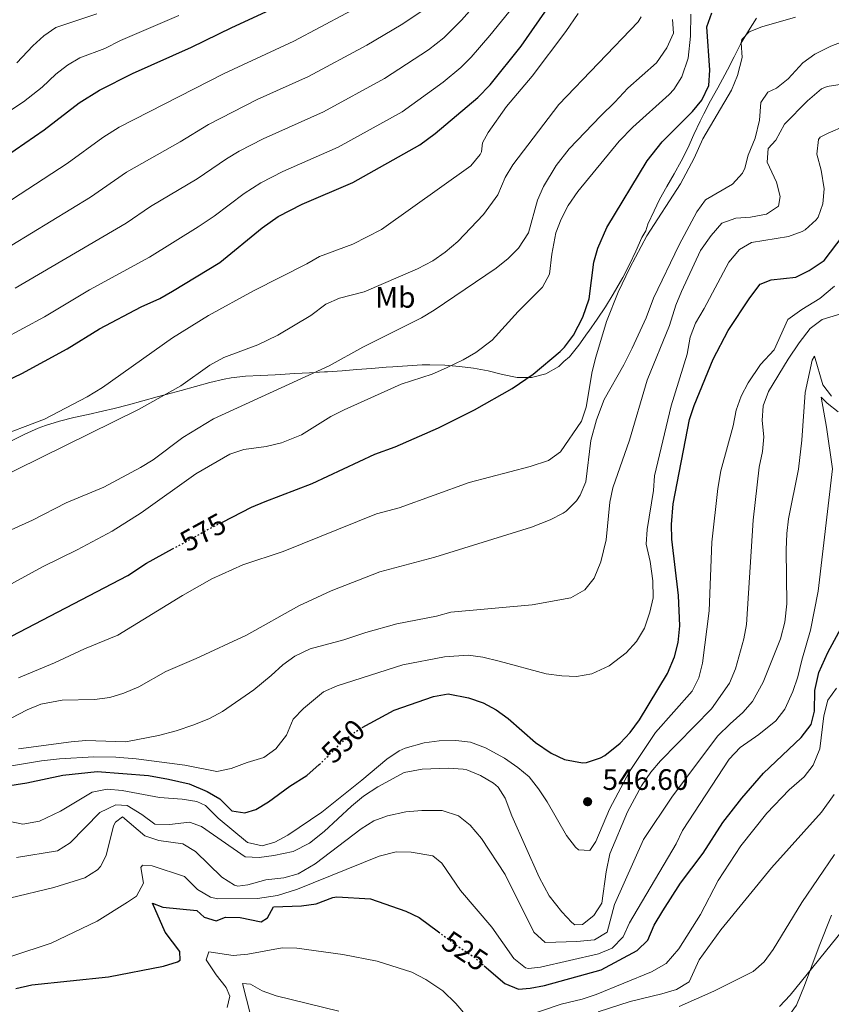
# Model space of a CAD drawing. Units: metres. Extents: x 641750 to 645214, y 4720631 to 4723013.
# Drawn here: x 644477 to 644752, y 4720863 to 4721197 of the extents above; entities that cross this region are included whole.
import ezdxf
from ezdxf.enums import TextEntityAlignment as Align

# ---------------------------------------------------------------- set-up
doc = ezdxf.new("R2010")
doc.units = ezdxf.units.M
doc.header["$MEASUREMENT"] = 0
doc.linetypes.add('DGN Style 5', pattern=[1.217945351076317, 0.5219765790327072, -0.6959687720436097])
for name, color, linetype, lineweight in [('Cota de curva de nivel directora', 7, 'Continuous', 0), ('Cota de punto acotado terreno', 7, 'Continuous', 0), ('Curva de nivel directora', 30, 'Continuous', 30), ('Curva de nivel directora no vista', 30, 'DGN Style 5', 30), ('Curva de nivel intermedia', 30, 'Continuous', 0), ('Etiqueta de uso rústico', 92, 'Continuous', 0), ('Límite de municipio', 7, 'Continuous', 0), ('Línea de cambio de uso (parcela vista)', 92, 'Continuous', 0), ('Punto acotado terreno (símbolo)', 7, 'Continuous', 0)]:
    doc.layers.add(name, color=color, linetype=linetype, lineweight=lineweight)
doc.styles.add('Style-Arial', font='arial.ttf')

# ---------------------------------------------------------------- blocks, each defined once
blk = doc.blocks.new('5PATER')
at = {"layer": 'Punto acotado terreno (símbolo)', "linetype": 'Continuous', "lineweight": 0}
h = blk.add_hatch(color=51, dxfattribs=at)
edge = h.paths.add_edge_path()
edge.add_ellipse((0, 0), major_axis=(-0.1095731443231308, -0.1110710700762829), ratio=0.9994222409660317, start_angle=0, end_angle=360)

msp = doc.modelspace()

# ---------------------------------------------------------------- linework, layer by layer
at = {"layer": 'Curva de nivel directora', "color": 30, "linetype": 'Continuous', "lineweight": 30, "flags": 128}
for points, elevation in [([(644422.6799999995, 4721122.24), (644438.9999999985, 4721131.380000002), (644459.0899999985, 4721141.76), (644465.5900000005, 4721145.66), (644485.3600000006, 4721159.17), (644497.2000000004, 4721168.380000001), (644504.0699999991, 4721172.660000001), (644515.2899999997, 4721178.32), (644535.2499999999, 4721187.200000001), (644548.88, 4721193.880000002), (644564.8599999994, 4721201.2)], 625.0000000000001), ([(644612.6299999997, 4721154.109999999), (644617.7599999993, 4721158.020000001), (644632.2799999992, 4721170.180000001), (644636.3899999995, 4721174.460000004), (644646.9500000008, 4721187.59), (644656.7399999986, 4721201.650000001)], 600.0000000000003), ([(644545.7799999998, 4721026.42), (644555.6100000001, 4721031.430000002), (644560.19, 4721033.440000001), (644576.1200000001, 4721039.439999999), (644597.3599999989, 4721049.359999999), (644604.2599999988, 4721051.930000001), (644618.8999999993, 4721058.330000003), (644631.1500000004, 4721064.42), (644643.8399999995, 4721071.690000001), (644650.9499999996, 4721076.500000001), (644660.1399999984, 4721084.17), (644661.6499999993, 4721085.690000001), (644664.649999999, 4721089.690000001), (644667.7800000005, 4721095.740000002), (644670.009999999, 4721102.040000001), (644671.5899999992, 4721114.360000002), (644672.899999999, 4721119.180000001), (644675.9700000002, 4721126.12), (644689.599999998, 4721148.750000001), (644694.7100000001, 4721155.170000001), (644704.9499999993, 4721165.430000001), (644708.1299999999, 4721169.279999999), (644710.479999999, 4721174.220000002), (644710.8099999999, 4721179.449999999), (644709.8499999989, 4721194.119999999), (644711.5399999986, 4721198.800000002)], 575.0000000000001), ([(644472.5700000009, 4721074.199999999), (644477.77, 4721076.689999999), (644493.1799999992, 4721085.060000002), (644504.1099999994, 4721091.820000002), (644518.1599999998, 4721099.32), (644524.4800000008, 4721102.17), (644528.8700000006, 4721104.57), (644544.8399999988, 4721114.26), (644559.1599999996, 4721126.010000001), (644564.6600000004, 4721129.850000001), (644572.7699999996, 4721134.07), (644589.9600000004, 4721141.440000001), (644612.6299999997, 4721154.109999999)], 600.0000000000007), ([(644697.8799999994, 4721025.61), (644698.389999999, 4721032.630000002), (644703.9199999989, 4721061.199999999), (644705.5399999993, 4721065.930000002), (644711.9799999989, 4721081.57), (644717.0499999983, 4721091.27), (644724.4099999988, 4721102.380000004), (644727.8499999987, 4721107), (644731.6299999984, 4721108.480000001), (644739.9900000002, 4721109.37), (644744.4600000007, 4721111.590000002), (644749.6100000005, 4721115.010000002), (644755.9800000007, 4721123.430000002)], 550.0000000000002), ([(644593.0999999986, 4720956.840000001), (644603.9599999993, 4720962.730000001), (644617.2899999999, 4720967.400000002), (644622.2399999986, 4720968.260000001), (644629.0899999995, 4720966.91), (644634.0599999983, 4720965.180000001), (644638.5099999985, 4720962.9), (644642.5699999998, 4720959.880000001), (644651.8399999992, 4720951.750000002), (644657.1299999999, 4720948.130000001), (644661.6499999993, 4720946), (644667.6699999988, 4720944.930000001), (644669.0599999991, 4720945.07), (644673.7899999986, 4720946.590000001), (644675.2999999997, 4720947.450000001), (644680.4599999984, 4720951.520000001), (644683.8200000002, 4720955.220000001), (644687.0700000002, 4720959.430000001), (644696.469999999, 4720975.200000001), (644698.8499999995, 4720980.789999999), (644700.0699999998, 4720985.630000004), (644700.6899999991, 4720991.27), (644700.2300000008, 4721001.58), (644697.9699999989, 4721020.61), (644697.8799999994, 4721025.61)], 550.0000000000005), ([(644400.1499999989, 4720973.859999999), (644405.8099999983, 4720973.150000001), (644424.6799999999, 4720969.380000004), (644429.6699999989, 4720969.720000003), (644436.4399999992, 4720971.560000001), (644449.1900000009, 4720977.17), (644460.9999999994, 4720981.54), (644471.6700000003, 4720986.439999999), (644513.6499999991, 4721008.370000001), (644520.0599999997, 4721012.460000001), (644528.8599999995, 4721017.310000001)], 575.0000000000007), ([(644673.9899999998, 4720874.78), (644686.2799999989, 4720881.41), (644689.8700000008, 4720884.880000002), (644691.9499999996, 4720889.930000001), (644694.9800000003, 4720894.859999999), (644700.9500000007, 4720904.130000001), (644708.5999999995, 4720914.350000001), (644715.1999999998, 4720924.720000002), (644721.7199999999, 4720932.92), (644729.0499999991, 4720941.369999999), (644741.7699999994, 4720953.45), (644745.2199999985, 4720957.869999999), (644746.289999999, 4720962.449999999), (644746.3799999984, 4720969.380000004), (644747.8099999989, 4720975.5), (644750.8399999999, 4720982.300000002), (644761.849999998, 4721002.710000001)], 525.0000000000002), ([(644463.4699999993, 4720935.62), (644479.5, 4720938.11), (644491.6300000005, 4720940.700000001), (644503.3000000003, 4720942.02), (644520.7199999989, 4720940.570000002), (644527.4899999994, 4720939.430000001), (644534.4499999997, 4720937.830000001), (644540.5699999996, 4720935.26), (644544.8599999989, 4720932.67), (644548.9499999993, 4720928.630000001), (644553.3199999991, 4720927.940000001), (644557.0199999983, 4720929.130000002), (644561.3199999988, 4720931.720000002), (644568.5999999989, 4720937.010000001), (644574.3399999987, 4720940.609999999), (644578.5299999998, 4720944.300000002)], 550.0000000000002), ([(644475.7099999991, 4720868.460000002), (644481.1999999988, 4720869.78), (644507.1200000001, 4720872.449999999), (644525.7900000005, 4720876.060000001), (644530.5400000003, 4720877.57), (644531.459999999, 4720878.130000001), (644531.3200000004, 4720881.090000001), (644526.28, 4720887.57), (644522.0499999989, 4720897.380000001), (644525.5899999995, 4720896.02), (644537.009999999, 4720894.960000002), (644539.5199999991, 4720892.710000001), (644543.6200000006, 4720891.439999999), (644546.7399999987, 4720892.630000001), (644551.739999999, 4720892.57), (644558.8400000001, 4720891.100000001), (644560.9999999992, 4720892.460000001), (644563.0399999998, 4720896.110000002), (644572.5399999993, 4720896.529999999), (644577.4999999994, 4720897.190000001), (644583.1799999989, 4720899.360000002), (644584.4799999997, 4720899.570000002), (644595.889999998, 4720898.880000001), (644607.8399999996, 4720894.689999999), (644612.3899999983, 4720892.600000001), (644618.9399999996, 4720887.690000001)], 525.0000000000001), ([(644634.3899999991, 4720876.220000003), (644641.3899999997, 4720870.189999999), (644646.0099999999, 4720868.260000001), (644649.9699999985, 4720868.600000001), (644654.879999999, 4720869.53), (644673.9899999998, 4720874.78)], 525.0000000000003)]:
    msp.add_lwpolyline(points, dxfattribs=dict(at, elevation=elevation))
at = {"layer": 'Curva de nivel directora no vista', "color": 30, "linetype": 'DGN Style 5', "lineweight": 30, "flags": 128}
for points, elevation in [([(644528.8599999995, 4721017.310000001), (644540.7999999998, 4721023.880000001), (644545.7799999998, 4721026.42)], 575.0000000000005), ([(644578.5299999998, 4720944.300000002), (644578.8400000003, 4720944.580000001), (644587.1799999998, 4720952.779999999), (644592.0700000004, 4720956.28), (644593.0999999986, 4720956.840000001)], 550.0000000000005), ([(644618.9399999996, 4720887.690000001), (644625.1299999988, 4720883.060000002), (644630.9800000006, 4720879.160000003), (644634.3899999991, 4720876.220000003)], 525.0000000000005)]:
    msp.add_lwpolyline(points, dxfattribs=dict(at, elevation=elevation))
at = {"layer": 'Curva de nivel intermedia', "color": 30, "linetype": 'Continuous', "lineweight": 0, "flags": 128}
for points, elevation in [([(644475.5700000006, 4721105.579999999), (644513.0999999992, 4721127.57), (644521.3200000002, 4721133.21), (644537.1699999999, 4721142.600000001), (644547.0899999996, 4721149.369999998), (644551.3800000012, 4721151.95), (644559.5599999997, 4721156.199999999), (644579.9199999999, 4721165.34), (644600.6500000014, 4721176.619999999), (644615.550000001, 4721186.350000001), (644620.7099999997, 4721190.359999999), (644626.7200000002, 4721196.380000001), (644648.6400000006, 4721221.050000001)], 609.9999999999999), ([(644471.2300000021, 4721088.259999999), (644485.4700000002, 4721095.880000001), (644500.7499999999, 4721105.060000001), (644520.9900000016, 4721116.07), (644537.57, 4721126.38), (644542.9400000012, 4721130.019999999), (644553.1300000013, 4721137.689999999), (644558.7800000019, 4721141.319999999), (644566.1600000003, 4721145.13), (644584.9400000002, 4721153.380000001), (644606.6399999993, 4721165.359999998), (644620.530000001, 4721175.350000001), (644626.5000000012, 4721180.27), (644630.0199999993, 4721183.819999999), (644636.3499999995, 4721191.189999999), (644654.5599999994, 4721213.769999999)], 605.0000000000001), ([(644468.9299999998, 4721132.180000001), (644493.1799999992, 4721147.770000001), (644505.2400000005, 4721156.659999999), (644510.7400000012, 4721160.079999999), (644546.3499999997, 4721178.329999999), (644569.8799999995, 4721189.250000001), (644605.5700000009, 4721208.319999999)], 620.0000000000001), ([(644474.4200000018, 4721120.119999998), (644501.0100000014, 4721136.369999998), (644513.2900000014, 4721144.929999999), (644531.4000000008, 4721155.180000001), (644541.0600000013, 4721161.05), (644557.4600000009, 4721169.440000001), (644574.900000002, 4721177.300000002), (644594.660000001, 4721187.869999999), (644606.3100000008, 4721194.720000001), (644614.6500000001, 4721200.239999998)], 615), ([(644452.4200000007, 4721151.519999999), (644478.3800000001, 4721168.689999999), (644484.7000000012, 4721173.609999998), (644489.3200000013, 4721178.039999999), (644493.270000001, 4721181.13), (644497.4000000015, 4721183.59), (644505.8500000006, 4721186.710000002), (644511.2599999997, 4721189.430000001), (644530.9600000007, 4721197.970000001)], 630.0000000000001), ([(644462.250000001, 4720999.019999999), (644484.7599999993, 4721011.240000002), (644496.5499999999, 4721017.03), (644508.3400000005, 4721023.289999999), (644518.2400000001, 4721029.58), (644536.6700000014, 4721042.720000001), (644548.2600000009, 4721049.46), (644553.0199999996, 4721050.96), (644560.5200000008, 4721051.960000001), (644565.7000000019, 4721053.289999999), (644572.5000000015, 4721055.92), (644582.4800000016, 4721062.130000002), (644586.9400000006, 4721064.409999999), (644606.2800000017, 4721073.130000001), (644616.7900000014, 4721076.529999998), (644621.6500000008, 4721078.609999999), (644627.260000001, 4721081.350000001), (644631.5700000006, 4721083.88), (644637.1400000006, 4721088.06), (644645.9299999994, 4721097.689999999), (644654.1700000004, 4721105.99), (644656.570000001, 4721110.4), (644657.320000002, 4721117.159999999), (644658.650000002, 4721124.31), (644660.4700000014, 4721128.970000001), (644662.8699999999, 4721133.63), (644666.0900000007, 4721138.38), (644680.1499999999, 4721155.339999998), (644684.7300000021, 4721160.17), (644697.0600000013, 4721171.159999999), (644698.6100000005, 4721172.92), (644701.3399999995, 4721177.109999999), (644703.5099999999, 4721183.470000001), (644704.3200000012, 4721190.88), (644704.4100000006, 4721198.380000001)], 580), ([(644468.0500000013, 4721054.699999999), (644485.4500000001, 4721061.230000001), (644499.8899999993, 4721068.810000001), (644505.1399999999, 4721072.029999998), (644528.8400000016, 4721088.759999999), (644541.0099999999, 4721096.380000001), (644556.2500000016, 4721104.720000001), (644574.3099999997, 4721113.8), (644578.6200000013, 4721116.34), (644589.8900000011, 4721120.499999999), (644599.6100000018, 4721125.499999999), (644629.9000000008, 4721147.06), (644633.0999999995, 4721150.899999999), (644633.5399999997, 4721151.769999999), (644633.7800000011, 4721154.810000001), (644635.7200000013, 4721158.269999999), (644641.9599999996, 4721167.109999998), (644650.65, 4721177.410000001), (644662.1100000021, 4721192.51), (644666.2100000014, 4721198.560000001)], 595.0000000000001), ([(644476.1400000005, 4721181.899999999), (644481.4500000014, 4721187.699999999), (644485.2000000019, 4721191.09), (644489.3500000006, 4721193.88), (644503.1700000005, 4721198.5)], 635.0000000000002), ([(644476.620000001, 4720973.689999999), (644488.9000000011, 4720978.730000001), (644498.9999999999, 4720983.539999999), (644510.2500000016, 4720988.17), (644532.2000000011, 4721001.529999999), (644542.1900000002, 4721007.189999999), (644552.6399999995, 4721011.989999999), (644566.2899999998, 4721016.489999999), (644597.9500000011, 4721029.220000001), (644605.6200000001, 4721031.239999999), (644629.3399999999, 4721039.789999999), (644649.9900000007, 4721045.249999999), (644656.2400000002, 4721047.300000001), (644660.3000000016, 4721050.249999999), (644667.3600000002, 4721060.59), (644668.9000000004, 4721065.369999998), (644671.0000000015, 4721077.38), (644672.1799999992, 4721082.239999999), (644675.7900000013, 4721094.369999999), (644679.8400000016, 4721104.24), (644683.7799999999, 4721112.550000001), (644689.4999999999, 4721123.369999998), (644700.8600000012, 4721140.990000002), (644705.5700000006, 4721149.67), (644708.5099999999, 4721156.179999999), (644718.1500000004, 4721172.679999999), (644720.1700000009, 4721177.65), (644721.7900000013, 4721183.66), (644721.4600000007, 4721188.679999999), (644721.7000000019, 4721189.839999998), (644724.1300000015, 4721192.349999999), (644728.4800000013, 4721194.13), (644739.8400000005, 4721197.34)], 570.0000000000001), ([(644580.7699999993, 4721100.189999999), (644585.3499999992, 4721102.179999999), (644593.7300000011, 4721104.369999999), (644611.7700000014, 4721112.15), (644617.0500000007, 4721114.88), (644621.1400000012, 4721117.77), (644625.4500000007, 4721121.46), (644634.1900000002, 4721130.51), (644639.0600000008, 4721137.180000001), (644641.5400000017, 4721143.119999998), (644644.1100000021, 4721147.41), (644659.7000000003, 4721167.819999999), (644686.5400000003, 4721195.819999999), (644687.5900000008, 4721197.519999999)], 590.0000000000001), ([(644638.4400000015, 4721112.430000001), (644642.570000002, 4721115.630000001), (644646.0700000002, 4721119.180000001), (644649.3899999994, 4721124.350000001), (644652.4500000017, 4721135.460000001), (644654.5500000004, 4721139.989999999), (644658.7400000015, 4721147.150000001), (644663.2200000007, 4721152.83), (644673.8900000014, 4721164.009999999), (644678.6700000003, 4721168.550000001), (644683.0700000013, 4721173.279999998), (644692.8200000012, 4721181.880000001), (644696.27, 4721186.970000001), (644698.5700000002, 4721191.949999998), (644698.2200000014, 4721196.609999998)], 585), ([(644582.5700000009, 4721003.130000002), (644599.1100000013, 4721009.54), (644617.6800000012, 4721014.5), (644650.4199999998, 4721024.689999999), (644656.7499999999, 4721027.16), (644661.1900000012, 4721029.42), (644662.2199999993, 4721030.09), (644665.7199999996, 4721033.630000001), (644666.900000002, 4721035.49), (644668.8900000014, 4721040.100000001), (644670.5200000008, 4721054.08), (644672.5000000012, 4721061.05), (644675.0600000004, 4721067.930000001), (644681.7300000002, 4721079.630000001), (644684.5900000012, 4721085.279999999), (644689.3200000009, 4721095.529999999), (644691.7599999995, 4721102.220000001), (644700.4200000009, 4721120.310000001), (644706.4300000012, 4721131.429999999), (644709.3400000014, 4721135.499999999), (644718.5599999994, 4721140.83), (644721.9600000012, 4721144.529999999), (644722.7500000002, 4721146.220000001), (644723.8200000009, 4721150.609999998), (644726.2100000003, 4721156.349999999), (644727.640000001, 4721162.46), (644728.1200000015, 4721168.449999998), (644730.4500000004, 4721172.009999999), (644733.4700000002, 4721173.380000001), (644737.4199999997, 4721176.439999999), (644742.3700000007, 4721181.880000001), (644746.3700000016, 4721184.880000001), (644751.7899999998, 4721187.51), (644760.4000000019, 4721190.8)], 565.0000000000001), ([(644575.4100000015, 4720983.489999998), (644586.8800000005, 4720986.52), (644594.2600000009, 4720988.999999999), (644604.8199999998, 4720991.96), (644618.230000001, 4720994.59), (644623.0600000012, 4720995.9), (644650.6800000013, 4720998.399999999), (644663.7700000005, 4721000.789999999), (644668.4800000001, 4721003.519999999), (644671.6400000006, 4721007.409999999), (644673.9400000006, 4721012.990000002), (644675.74, 4721020.460000001), (644676.9700000016, 4721033.119999999), (644678.0100000009, 4721038.009999999), (644683.600000001, 4721054.109999999), (644689.5700000012, 4721074.470000001), (644697.1799999998, 4721092.930000001), (644699.3600000013, 4721099.81), (644701.2099999998, 4721104.460000001), (644707.7300000021, 4721118.38), (644711.2700000004, 4721123.469999999), (644714.9100000014, 4721127.609999998), (644719.6299999999, 4721129.34), (644724.5700000019, 4721129.660000001), (644730.0700000006, 4721130.689999999), (644734.1299999995, 4721133.42), (644734.6500000004, 4721136.659999999), (644733.420000001, 4721141.5), (644730.2900000019, 4721148.279999999), (644730.6000000002, 4721152.949999999), (644733.2199999999, 4721155.740000002), (644736.0899999999, 4721161.109999999), (644743.8800000016, 4721169.029999999), (644748.7200000008, 4721173.15), (644750.6299999997, 4721173.880000002), (644760.7800000019, 4721175.449999998)], 560), ([(644691.5300000014, 4721006.489999998), (644690.670000001, 4721013.08), (644689.2500000016, 4721018.95), (644689.6300000015, 4721023.930000001), (644691.7400000016, 4721037.130000001), (644692.0999999992, 4721042.130000001), (644697.8000000013, 4721065.819999999), (644703.1200000009, 4721083.23), (644704.1700000014, 4721089.05), (644705.9700000008, 4721093.71), (644708.9700000003, 4721098.720000002), (644717.2899999997, 4721114.439999999), (644720.8400000014, 4721118.67), (644724.99, 4721121.02), (644737.5100000014, 4721123.109999999), (644742.1800000007, 4721124.83), (644743.1799999998, 4721125.38), (644746.8900000004, 4721128.710000001), (644747.4900000015, 4721129.63), (644749.1299999999, 4721134.210000002), (644749.6100000005, 4721139.210000002), (644748.6000000001, 4721145.510000001), (644747.0700000012, 4721151.009999999), (644747.61, 4721155.989999999), (644748.2200000002, 4721156.730000001), (644750.9600000004, 4721158.099999999), (644756.7200000006, 4721160.570000002)], 555.0000000000001), ([(644468.1200000007, 4721021.08), (644481.4300000012, 4721027.079999999), (644492.8500000007, 4721032.96), (644505.5100000007, 4721038.279999999), (644517.9600000007, 4721044.930000001), (644522.2200000011, 4721047.539999999), (644532.3500000008, 4721055.039999999), (644542.7100000009, 4721061.369999999), (644581.9000000004, 4721079.349999999), (644593.310000001, 4721085.609999999), (644613.1200000013, 4721095.599999999), (644617.4400000019, 4721098.130000001), (644638.4400000015, 4721112.430000001)], 585), ([(644692.4700000002, 4720955.210000002), (644704.9000000001, 4720969.230000001), (644707.0700000006, 4720973.73), (644708.32, 4720978.679999999), (644710.6700000013, 4720996.41), (644711.5099999995, 4721019.67), (644713.5700000003, 4721037.810000001), (644714.6200000009, 4721043.81), (644718.7600000005, 4721058.989999998), (644719.7300000006, 4721064.329999999), (644721.4299999992, 4721069.029999999), (644723.8000000007, 4721073.529999998), (644727.9600000004, 4721079.76), (644732.640000001, 4721084.680000001), (644737.29, 4721094.949999998), (644742.050000001, 4721098.369999998), (644748.1599999998, 4721102.119999999), (644753.0400000014, 4721106.279999998)], 545), ([(644467.4700000002, 4721040.019999999), (644517.3200000015, 4721064.529999999), (644531.6900000015, 4721072.59), (644541.4400000013, 4721079.499999999), (644546.2000000001, 4721082.119999998), (644557.7100000011, 4721086.449999998), (644564.5000000016, 4721089.689999999), (644575.690000001, 4721096.399999999), (644580.7699999993, 4721100.189999999)], 590.0000000000001), ([(644665.1100000016, 4720890.069999999), (644667.6700000009, 4720890.199999999), (644671.5300000011, 4720893.21), (644674.3099999994, 4720897.4), (644675.7500000012, 4720907.989999998), (644676.9800000006, 4720914.06), (644682.9800000018, 4720928.269999999), (644687.7500000017, 4720937.07), (644690.860000001, 4720941.789999999), (644694.1399999999, 4720945.569999999), (644711.3600000021, 4720963.210000001), (644717.4599999996, 4720971.899999999), (644719.5000000002, 4720976.759999999), (644722.3200000012, 4720986.849999999), (644723.2500000009, 4720991.759999999), (644725.5199999998, 4721027.019999999), (644727.5300000013, 4721045.019999999), (644728.6900000013, 4721050.260000001), (644729.1699999997, 4721055.24), (644728.6199999999, 4721060.810000001), (644728.9000000015, 4721065.810000001), (644730.6900000018, 4721070.63), (644737.3400000016, 4721081.57), (644741.0600000009, 4721087.050000002), (644744.8899999997, 4721091.96), (644748.8799999995, 4721095), (644758.9600000002, 4721098.06)], 540.0000000000001), ([(644613.2900000013, 4720928.83), (644620.1300000009, 4720928.74), (644625.6699999997, 4720926.92), (644629.6100000002, 4720923.829999999), (644633.5199999996, 4720919.259999999), (644641.5599999997, 4720907.100000001), (644651.2699999993, 4720887.57), (644655.0100000009, 4720884.07), (644665.7599999999, 4720884.460000001), (644671.7400000012, 4720885.020000001), (644676.1199999999, 4720887.529999998), (644678.5100000015, 4720897.000000001), (644688.3500000008, 4720918.92), (644698.2100000002, 4720933.619999999), (644713.5900000005, 4720954), (644717.7100000001, 4720958.15), (644722.0199999993, 4720961.92), (644725.3200000008, 4720965.690000001), (644728.9100000004, 4720972.199999999), (644734.7500000009, 4720986.84), (644736.2599999997, 4720992.539999999), (644736.9700000006, 4720998.769999999), (644736.7000000001, 4721016.999999999), (644736.9000000012, 4721022.609999998), (644737.5400000005, 4721027.570000002), (644740.8700000008, 4721044.310000001), (644741.9900000007, 4721054.179999999), (644743.190000001, 4721070.24), (644745.52, 4721081.220000001), (644746.2599999999, 4721082.63), (644749.1700000003, 4721072.88), (644752.0700000013, 4721069.039999999)], 535), ([(644653.510000001, 4720875.730000001), (644673.1200000005, 4720880.21), (644677.7100000014, 4720882.17), (644681.5, 4720885.979999999), (644683.6500000004, 4720890.689999999), (644699.4700000009, 4720917.49), (644701.5600000008, 4720922.029999998), (644717.4000000014, 4720946.099999999), (644721.0700000017, 4720950.130000001), (644727.4300000007, 4720954.51), (644733.1600000019, 4720959.159999999), (644736.2599999997, 4720963.100000001), (644738.9300000007, 4720969.05), (644740.6400000006, 4720974.01), (644741.9800000017, 4720979.630000001), (644745.0000000015, 4720989.819999998), (644747.5300000017, 4721003.009999999), (644752.4400000002, 4721044.470000002), (644750.4000000017, 4721058.57), (644748.5399999998, 4721068.720000001), (644750.5700000017, 4721066.66), (644754.32, 4721063.77)], 530.0000000000001), ([(644467.3600000007, 4720942.8), (644484.4300000007, 4720945.609999999), (644490.5100000005, 4720946.289999999), (644502.1900000017, 4720946.939999999), (644509.6100000001, 4720946.859999998), (644516.4600000009, 4720946.3), (644533.0199999991, 4720944.09), (644543.8100000008, 4720941.949999998), (644548.7100000001, 4720942.970000001), (644554.1300000005, 4720945.050000001), (644559.8100000002, 4720946.749999999), (644563.8500000013, 4720949.670000001), (644567.3899999995, 4720954.279999999), (644569.6900000018, 4720959.74), (644573.190000002, 4720963.300000001), (644580.0099999993, 4720968.92), (644584.5900000016, 4720970.930000001), (644606.8400000005, 4720978.06), (644620.910000001, 4720980.789999999), (644628.9700000011, 4720981.350000001), (644633.9199999997, 4720980.63), (644639.4600000007, 4720979.32), (644655.400000002, 4720975), (644660.7400000019, 4720974.32), (644665.7300000008, 4720974.189999999), (644670.8800000006, 4720975.06), (644676.690000002, 4720977.789999999), (644682.5599999995, 4720982.13), (644685.9800000016, 4720985.999999999), (644688.6799999995, 4720990.500000001), (644690.5500000003, 4720995.869999999), (644691.6299999999, 4721000.76), (644691.5300000014, 4721006.489999998)], 555.0000000000001), ([(644468.8200000003, 4720957.270000001), (644479.5600000003, 4720962.9), (644484.1900000017, 4720964.77), (644491.4100000013, 4720966.109999998), (644502.4199999995, 4720966.380000001), (644507.5400000003, 4720967.029999999), (644512.3100000002, 4720968.52), (644517.4400000023, 4720970.679999999), (644526.610000001, 4720975.849999999), (644536.8600000015, 4720980.25), (644553.8800000001, 4720988.16), (644571.6299999997, 4720998.029999998), (644582.5700000009, 4721003.130000002)], 565.0000000000001), ([(644476.6800000013, 4720949.689999999), (644494.5100000014, 4720952.050000001), (644499.5000000005, 4720952.42), (644513.05, 4720952.04), (644524.0500000016, 4720954.109999999), (644530.1100000012, 4720955.720000001), (644536.0700000002, 4720957.8), (644541.3600000008, 4720959.970000001), (644545.7999999999, 4720962.279999999), (644556.3200000009, 4720969.609999998), (644562.2500000009, 4720974.449999999), (644566.1900000015, 4720978.12), (644570.2800000019, 4720980.980000001), (644575.4100000015, 4720983.489999998)], 560), ([(644737.7400000016, 4720935.720000001), (644742.810000001, 4720940.17), (644745.8100000008, 4720944.160000001), (644748.0999999995, 4720949.63), (644749.4400000006, 4720960.8), (644750.7900000006, 4720966.15), (644753.7000000008, 4720970.21)], 520), ([(644462.7200000006, 4720927.29), (644478.0700000017, 4720924.189999999), (644483.7600000004, 4720925.130000001), (644490.8400000012, 4720928.57), (644501.6600000019, 4720934.949999999), (644506.6600000019, 4720936.020000001), (644511.7600000004, 4720935.54), (644524.4299999994, 4720933.159999999), (644532.0400000003, 4720932.609999999), (644537.0200000001, 4720931.82), (644539.9700000006, 4720930.439999999), (644544.3100000012, 4720926.230000001), (644554.2199999999, 4720917.92), (644559.1399999994, 4720916.779999999), (644563.5400000005, 4720918.060000001), (644567.9400000017, 4720920.45), (644579.3700000001, 4720928.249999999), (644592.9800000001, 4720939.029999998), (644601.4300000013, 4720946.199999999), (644605.5900000011, 4720948.949999998), (644607.6500000019, 4720949.9), (644614.0900000014, 4720951.710000001), (644619.2100000001, 4720952.359999999), (644624.8200000003, 4720952.439999999), (644629.7900000013, 4720951.949999998), (644634.8000000003, 4720950.01), (644641.3099999992, 4720946.470000001), (644645.7700000006, 4720943.340000001), (644649.6300000009, 4720940.16), (644652.8099999992, 4720936.13), (644655.790000001, 4720931.689999999), (644662.2800000019, 4720920.3), (644665.3799999999, 4720916.38), (644666.35, 4720915.409999999), (644670.150000002, 4720915.189999999), (644672.2000000017, 4720918.26), (644676.8100000005, 4720929.23), (644683.6300000001, 4720942.009999998), (644692.4700000002, 4720955.210000002)], 545), ([(644475.9600000017, 4720912.910000001), (644489.9000000004, 4720915.11), (644494.1000000002, 4720917.819999999), (644504.2500000001, 4720928.069999999), (644509.6300000002, 4720930.709999999), (644513.4400000012, 4720930.48), (644518.4300000002, 4720927.42), (644522.8500000013, 4720924.16), (644527.8500000014, 4720923.98), (644534.6300000007, 4720924.810000001), (644538.6400000006, 4720923.349999999), (644553.440000002, 4720913.119999998), (644558.2000000007, 4720912.899999999), (644563.1600000006, 4720913.489999999), (644569.7000000007, 4720914.88), (644575.1800000013, 4720917.699999998), (644580.1800000014, 4720921.619999999), (644589.5, 4720930.289999999), (644593.5400000013, 4720933.589999998), (644598.3400000001, 4720936.789999999), (644607.320000001, 4720941.59), (644613.3800000006, 4720942.739999999), (644622.29, 4720943.05), (644627.2800000012, 4720942.789999999), (644628.5700000009, 4720942.569999999), (644633.1700000009, 4720940.600000001), (644637.5400000007, 4720937.980000001), (644639.1200000009, 4720936.65), (644641.5500000007, 4720932.969999999), (644643.740000001, 4720926.92), (644652.9800000014, 4720906.240000002), (644656.4100000003, 4720899.92), (644660.6700000004, 4720894.470000001), (644664.1399999993, 4720890.859999998), (644665.1100000016, 4720890.069999999)], 540.0000000000001), ([(644648.2000000003, 4720858.989999999), (644660.5000000005, 4720863.17), (644667.5999999995, 4720864.880000001), (644672.3600000005, 4720866.430000001), (644691.070000001, 4720874.13), (644696.0900000012, 4720877.029999999), (644700.3700000016, 4720881.989999999), (644707.6699999995, 4720893.539999999), (644713.6799999999, 4720905.029999999), (644721.2999999997, 4720916.84), (644730.1599999999, 4720927.909999998), (644737.7400000016, 4720935.720000001)], 520), ([(644672.9900000007, 4720860.659999999), (644683.8800000005, 4720864.11), (644694.5700000013, 4720866.649999999), (644699.6000000006, 4720868.149999999), (644703.8600000008, 4720870.769999999), (644707.2000000001, 4720878.16), (644714.6000000008, 4720888.34), (644731.7600000004, 4720909.359999999), (644748.6700000018, 4720928.159999999), (644752.9200000007, 4720934.220000001)], 515.0000000000001), ([(644473.6000000013, 4720899.07), (644488.5700000003, 4720902.759999999), (644499.1699999997, 4720906.009999999), (644503.3800000006, 4720908.65), (644504.4300000012, 4720909.8), (644506.3700000013, 4720913.53), (644508.8200000012, 4720923.559999999), (644509.5300000019, 4720924.88), (644511.880000001, 4720926.63), (644519.4900000019, 4720920.199999999), (644524.2200000016, 4720918.579999999), (644532.3600000021, 4720917.439999999), (644536.6500000014, 4720914.859999999), (644545.5600000008, 4720906.23), (644549.8000000009, 4720903.46), (644550.9299999997, 4720903.17), (644554.3400000005, 4720903.61), (644560.4000000001, 4720905.310000001), (644566.5700000015, 4720905.98), (644571.3900000005, 4720907.329999999), (644577.1300000005, 4720910.760000001), (644592.7499999999, 4720922.529999998), (644596.99, 4720925.249999999), (644601.6700000005, 4720927.02), (644607.8799999999, 4720928.359999998), (644613.2900000013, 4720928.83)], 535), ([(644474.4400000018, 4720879.510000001), (644487.6800000007, 4720883.9), (644503.2700000012, 4720891.29), (644513.6, 4720897.720000001), (644516.6300000009, 4720899.73), (644518.9700000011, 4720904.16), (644518.1100000005, 4720909.529999998), (644518.6600000004, 4720910.310000001), (644521.9000000014, 4720910.079999999), (644532.8800000006, 4720906.439999999), (644537.3200000019, 4720902.039999999), (644541.7200000007, 4720899.460000002), (644544.0200000008, 4720898.909999999), (644557.5700000004, 4720899.01), (644564.3400000008, 4720900), (644571.1800000004, 4720902.15), (644598.8499999997, 4720913.319999999), (644604.6299999999, 4720914.830000001), (644609.620000001, 4720914.689999999), (644617.0100000005, 4720913.4), (644620.0900000007, 4720910.98), (644626.4100000019, 4720901.659999999), (644637.0500000013, 4720889.27), (644644.4299999995, 4720878.63), (644648.4500000007, 4720875.489999999), (644649.4299999997, 4720875.289999999), (644653.510000001, 4720875.730000001)], 530.0000000000001), ([(644700.5000000013, 4720862.470000001), (644712.1500000011, 4720867.57), (644725.5100000007, 4720874.279999998), (644729.2800000014, 4720877.57), (644732.3000000013, 4720881.720000001), (644742.0600000002, 4720897.630000001), (644753.0700000006, 4720913.840000001)], 510), ([(644734.4300000013, 4720862.409999999), (644738.05, 4720866.210000001), (644757.7300000008, 4720890.57)], 505), ([(644547.3800000001, 4720862.13), (644548.280000001, 4720865.859999998), (644546.9900000013, 4720868.88), (644543.6000000006, 4720873.109999998), (644540.2000000008, 4720878.189999999), (644541.1100000006, 4720880.869999999), (644549.4000000008, 4720879.66), (644554.3800000009, 4720880.13), (644566.0000000015, 4720882.289999999), (644570.9900000005, 4720882.13), (644586.5700000018, 4720880.029999999), (644598.2000000015, 4720877.729999999), (644609.8500000013, 4720874.01), (644614.6400000014, 4720871.609999999), (644620.4000000014, 4720867.699999999), (644624.7500000009, 4720863.380000001), (644628.7100000017, 4720858.789999999)], 520), ([(644555.2200000011, 4720859.609999998), (644552.5000000009, 4720870.220000001), (644555.2600000014, 4720869.98), (644559.1900000009, 4720867.749999999), (644563.9000000004, 4720866.059999999), (644585.1500000004, 4720860.819999999)], 515.0000000000001)]:
    msp.add_lwpolyline(points, dxfattribs=dict(at, elevation=elevation))
at = {"layer": 'Límite de municipio', "color": 7, "linetype": 'Continuous', "lineweight": 0}
for points in [[(644726.620000001, 4721197.029999999, 571.86), (644723.8900000006, 4721192.720000001, 570.21), (644721.370000001, 4721188.42, 570.0500000000001), (644719.1099999994, 4721183.960000001, 571.1800000000001), (644716.8299999982, 4721179.5, 571.95), (644715.9200000018, 4721177.800000001, 572.14), (644713.5100000016, 4721173.42, 572.97), (644711.1099999994, 4721169.029999999, 573.0500000000001), (644708.7899999992, 4721164.609999999, 572.89), (644707.5599999987, 4721162.130000001, 572.62), (644705.4499999993, 4721157.600000001, 571.75), (644703.3500000016, 4721153.060000001, 571.4100000000001), (644701.1400000006, 4721148.58, 571.39), (644698.7699999996, 4721144.300000001, 571.35), (644696.2399999984, 4721139.980000001, 571.22), (644693.8299999982, 4721135.609999999, 571.09), (644691.9600000009, 4721131.84, 570.9200000000001), (644689.870000001, 4721127.290000001, 570.6600000000001), (644689.1600000003, 4721125.050000001, 570.45), (644687.8500000016, 4721122.720000001, 570.4400000000002), (644685.8099999987, 4721118.15, 570.3100000000002), (644683.6700000018, 4721113.619999999, 570.23), (644681.370000001, 4721109.189999999, 570.3100000000002), (644680.6400000006, 4721107.869999999, 570.35), (644678.120000001, 4721103.550000001, 570.8000000000001), (644675.4800000006, 4721099.300000001, 571.3100000000002), (644672.7100000009, 4721095.140000001, 571.97), (644669.8099999987, 4721091.060000001, 572.5600000000002), (644669.3900000006, 4721090.480000001, 572.6900000000002), (644666.4699999989, 4721086.359999999, 573.35), (644663.3500000016, 4721082.42, 573.59), (644661.3900000006, 4721080.82, 573.61), (644659.6799999997, 4721079.050000001, 573.51), (644655.3200000003, 4721076.600000001, 573.9100000000001), (644650.4499999993, 4721075.33, 574.85), (644645.5799999982, 4721075.41, 575.61), (644640.6600000003, 4721076.359999999, 576.65), (644635.75, 4721077.609999999, 577.75), (644630.8000000007, 4721078.560000001, 578.74), (644626, 4721079.09, 579.5600000000002), (644621.0199999996, 4721079.51, 580.28), (644616.0199999996, 4721079.699999999, 580.84), (644613.4100000003, 4721079.67, 581.0400000000001), (644608.4200000018, 4721079.359999999, 581.37), (644603.4299999997, 4721078.980000001, 581.9200000000001), (644601.25, 4721078.83, 582.1700000000001), (644596.2699999996, 4721078.449999999, 582.6800000000002), (644591.2800000012, 4721078.060000001, 583.1900000000002), (644586.3000000007, 4721077.680000001, 583.85), (644581.3099999987, 4721077.32, 584.53), (644580.2699999996, 4721077.26, 584.64), (644575.2699999996, 4721076.970000001, 585.1800000000002), (644570.2800000012, 4721076.699999999, 585.74), (644565.2899999992, 4721076.41, 586.2900000000001), (644563.5899999999, 4721076.310000001, 586.47), (644558.5899999999, 4721076.09, 587.0400000000001), (644553.6000000016, 4721075.810000001, 587.59), (644548.6400000006, 4721075.230000001, 587.99), (644546.2899999992, 4721074.810000001, 588.11), (644541.4200000018, 4721073.66, 588.47), (644536.6000000016, 4721072.33, 589.02), (644531.7699999996, 4721071, 589.5400000000001), (644528.3900000006, 4721070.109999999, 589.8200000000002), (644523.5700000003, 4721068.800000001, 590.22)], [(644523.5700000003, 4721068.800000001, 590.22), (644518.7399999984, 4721067.470000001, 590.6), (644513.9200000018, 4721066.16, 591.24), (644509.0799999982, 4721064.880000001, 591.74), (644505.1600000003, 4721063.939999999, 592.1600000000001), (644500.2699999996, 4721062.890000001, 592.72), (644495.379999999, 4721061.82, 593.26), (644490.5300000012, 4721060.619999999, 593.74), (644485.75, 4721059.140000001, 594.1), (644483.3500000016, 4721058.230000001, 594.2), (644478.7899999992, 4721056.189999999, 594.12), (644474.3099999987, 4721053.960000001, 593.9300000000002)]]:
    msp.add_polyline3d(points, dxfattribs=at)
at = {"layer": 'Línea de cambio de uso (parcela vista)', "color": 92, "linetype": 'Continuous', "lineweight": 0}
msp.add_polyline3d([(644710.8700000001, 4720786.57, 498.6199999999953), (644709.0899999999, 4720794.390000001, 498.8600000000006), (644708.4199999999, 4720807.27, 499.6900000000023), (644710.54, 4720820.369999999, 500.3399999999965), (644713.3899999997, 4720828.439999999, 500.6999999999971), (644716.7400000002, 4720834.84, 500.820000000007), (644723.4000000004, 4720842.130000001, 501.2899999999936), (644736.3600000005, 4720857.600000001, 503.25), (644740.1500000004, 4720862.82, 503.4900000000052), (644742.9600000001, 4720869.52, 504.5599999999977), (644747.9299999997, 4720882.789999999, 505.6300000000047), (644752.0499999998, 4720893.310000001, 505.6300000000047)], dxfattribs=at)

# ---------------------------------------------------------------- block references
at = {"layer": 'Punto acotado terreno (símbolo)', "color": 7, "linetype": 'Continuous', "lineweight": 0, "xscale": 10, "yscale": 10, "zscale": 10}
msp.add_blockref('5PATER', (644669.4400000012, 4720931.750000001, 546.6000000000058), dxfattribs=at)

# ---------------------------------------------------------------- texts
at = {"layer": 'Cota de curva de nivel directora', "color": 7, "linetype": 'Continuous', "lineweight": 0, "style": 'Style-Arial'}
for s, rotation, p in [('575', 28.83836, (644539.152873511, 4721022.980157526, 575)), ('550', 44.51503999999998, (644586.6320905167, 4720952.249704674, 550)), ('525', 326.30993, (644627.8830964854, 4720881.227757541, 525))]:
    msp.add_text(s, height=7.000000000000002, rotation=rotation, dxfattribs=at).set_placement(p, align=Align.MIDDLE_CENTER)
at = {"layer": 'Cota de punto acotado terreno', "color": 7, "linetype": 'Continuous', "lineweight": 0, "style": 'Style-Arial'}
msp.add_text('546.60', height=7.000000000000002, dxfattribs=at).set_placement((644674.4600000018, 4720935.749999999, 546.6000000000058))
at = {"layer": 'Etiqueta de uso rústico', "color": 92, "linetype": 'Continuous', "lineweight": 0, "style": 'Style-Arial'}
msp.add_text('Mb', height=7.000000000000002, dxfattribs=at).set_placement((644604.3102462419, 4721102.510010001, 588.3099999999977), align=Align.MIDDLE_CENTER)

doc.saveas('drawing.dxf')
